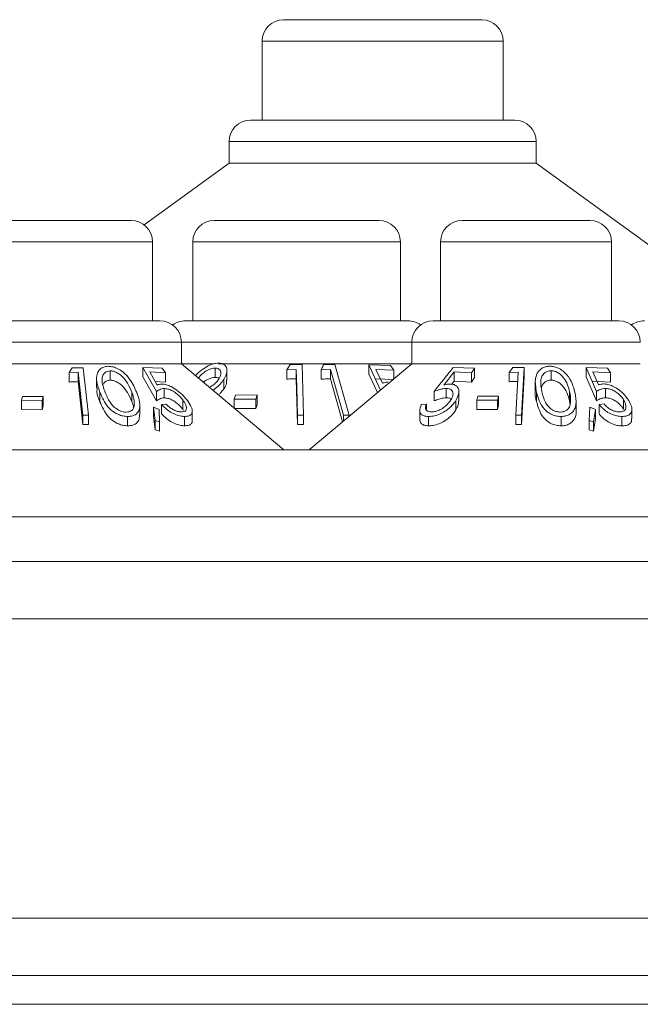
# Model space of a CAD drawing. Units: millimetres. Extents: x 11 to 415, y 5 to 292.
# Drawn here: x 47 to 49, y 259 to 262 of the extents above; entities that cross this region are included whole.
import ezdxf

# ---------------------------------------------------------------- set-up
doc = ezdxf.new("R2010")
doc.units = ezdxf.units.MM

msp = doc.modelspace()

# ---------------------------------------------------------------- linework, layer by layer
at = {"color": 7, "linetype": 'Continuous', "lineweight": 15}
for p, q in [((47.9624, 262.2712), (48.6534, 262.2712)), ((47.8874, 262.1962), (47.8874, 261.9212)), ((48.7284, 261.9212), (48.7284, 262.1962)), ((47.8473, 261.9212), (48.7685, 261.9212)), ((47.7723, 261.8462), (47.7723, 261.7712)), ((48.8435, 261.7712), (48.8435, 261.8462)), ((47.7723, 261.7712), (47.4761, 261.556)), ((47.7723, 261.7712), (48.8435, 261.7712)), ((49.246, 261.4788), (48.8435, 261.7712)), ((46.985, 261.5712), (47.4308, 261.5712)), ((47.721, 261.5712), (48.2948, 261.5712)), ((48.585, 261.5712), (49.0308, 261.5712)), ((47.5058, 261.2212), (47.5058, 261.4962)), ((47.646, 261.4962), (47.646, 261.2212)), ((48.3698, 261.2212), (48.3698, 261.4962)), ((48.51, 261.4962), (48.51, 261.2212)), ((49.1058, 261.2212), (49.1058, 261.4962)), ((46.8845, 261.2212), (47.5314, 261.2212)), ((47.6205, 261.2212), (48.3954, 261.2212)), ((48.4845, 261.2212), (49.1314, 261.2212)), ((47.6064, 261.0712), (47.6064, 261.1462)), ((48.4095, 261.1462), (48.4095, 261.0712)), ((46.8095, 261.0712), (47.6064, 261.0712)), ((47.2152, 261.0401), (47.2251, 261.0571)), ((47.2251, 261.0571), (47.2639, 261.0575)), ((47.2639, 261.0575), (47.2825, 260.8914)), ((47.472, 261.058), (47.5389, 261.0554)), ((47.5198, 260.9742), (47.472, 261.058)), ((47.472, 261.0253), (47.472, 261.058)), ((47.5389, 261.0554), (47.5509, 261.0396)), ((47.9639, 260.7712), (47.6064, 261.0712)), ((47.6064, 261.0712), (47.7175, 261.0712)), ((47.7237, 261.0235), (47.7237, 261.0561)), ((47.7357, 261.0712), (48.4095, 261.0712)), ((47.9861, 261.068), (47.9739, 261.0499)), ((47.9739, 261.0499), (48.007, 261.0515)), ((47.9739, 261.0173), (47.9739, 261.0499)), ((48.0275, 261.0688), (47.9861, 261.068)), ((48.007, 261.0188), (48.007, 261.0515)), ((48.0318, 260.8921), (48.0275, 261.0688)), ((48.4095, 261.0712), (48.0519, 260.7712)), ((48.0941, 261.0498), (48.1263, 261.051)), ((48.0941, 261.0172), (48.0941, 261.0498)), ((48.1417, 261.0682), (48.1015, 261.0678)), ((48.1263, 261.0184), (48.1263, 261.051)), ((48.1263, 261.051), (48.1713, 260.8916)), ((48.1916, 260.8915), (48.1417, 261.0682)), ((48.26, 261.0674), (48.3011, 260.979)), ((48.3359, 261.0652), (48.26, 261.0674)), ((48.26, 261.0348), (48.26, 261.0674)), ((48.2844, 261.0512), (48.3469, 261.0486)), ((48.3072, 261.0029), (48.2844, 261.0512)), ((48.3469, 261.0486), (48.3359, 261.0652)), ((48.3469, 261.0187), (48.3469, 261.0486)), ((48.4095, 261.0712), (49.2064, 261.0712)), ((48.6279, 261.0555), (48.5537, 261.0582)), ((48.6182, 261.0398), (48.6279, 261.0555)), ((48.6279, 261.0229), (48.6279, 261.0555)), ((48.7622, 261.0581), (48.7495, 261.041)), ((48.8014, 261.0584), (48.7622, 261.0581)), ((48.7923, 260.8914), (48.8014, 261.0584)), ((48.8014, 261.0258), (48.8014, 261.0584)), ((49.018, 261.0586), (49.0533, 260.9745)), ((49.0922, 261.0559), (49.018, 261.0586)), ((49.018, 261.0259), (49.018, 261.0586)), ((49.1021, 261.04), (49.0922, 261.0559)), ((47.2461, 261.0414), (47.2152, 261.0401)), ((47.2152, 261.0075), (47.2152, 261.0401)), ((47.2629, 260.8915), (47.2461, 261.0414)), ((47.2461, 261.0087), (47.2461, 261.0414)), ((47.3106, 261.0192), (47.3106, 260.9866)), ((47.3585, 261.0137), (47.3585, 261.0464)), ((47.5198, 260.9415), (47.472, 261.0253)), ((47.5509, 261.0396), (47.4958, 261.0426)), ((47.4958, 261.0426), (47.5223, 260.9968)), ((47.5509, 261.007), (47.5509, 261.0396)), ((47.7544, 260.9837), (47.7544, 261.0163)), ((47.765, 261.0143), (47.765, 261.0471)), ((48.0109, 260.8595), (48.007, 261.0188)), ((48.1684, 260.869), (48.1263, 261.0184)), ((48.2897, 260.9708), (48.26, 261.0348)), ((48.3469, 261.0159), (48.2844, 261.0186)), ((48.5208, 260.997), (48.5572, 261.0429)), ((48.5572, 261.0429), (48.6182, 261.0398)), ((48.5572, 261.0102), (48.5572, 261.0429)), ((48.6182, 261.0071), (48.6182, 261.0398)), ((48.6279, 261.0229), (48.6182, 261.0071)), ((48.7495, 261.041), (48.7807, 261.0423)), ((48.7495, 261.0084), (48.7495, 261.041)), ((48.7807, 261.0423), (48.7725, 260.8915)), ((48.8014, 261.0258), (48.7923, 260.8588)), ((48.8951, 261.0141), (48.8951, 261.0468)), ((49.0533, 260.9419), (49.018, 261.0259)), ((49.041, 261.0432), (49.1021, 261.04)), ((49.0606, 260.9972), (49.041, 261.0432)), ((49.1021, 261.0074), (49.1021, 261.04)), ((47.2629, 260.8589), (47.2461, 261.0087)), ((47.5509, 261.007), (47.5153, 261.0089)), ((47.5462, 260.9521), (47.5462, 260.9847)), ((48.5294, 260.9522), (48.5294, 260.9848)), ((48.5572, 261.0102), (48.5492, 261.0001)), ((48.6182, 261.0071), (48.5572, 261.0102)), ((48.8403, 261.0075), (48.8403, 260.9749)), ((49.1021, 261.0074), (49.041, 261.0105)), ((49.0845, 260.9524), (49.0845, 260.985)), ((47.0488, 260.9437), (47.0523, 260.9575)), ((47.0523, 260.9575), (47.1246, 260.9571)), ((47.1246, 260.9571), (47.1211, 260.9433)), ((47.1246, 260.9245), (47.1246, 260.9571)), ((47.3223, 260.9386), (47.3223, 260.9713)), ((47.433, 260.9398), (47.433, 260.9725)), ((47.5198, 260.9415), (47.5198, 260.9742)), ((47.6111, 260.9126), (47.6111, 260.9452)), ((47.795, 260.962), (47.7902, 260.9474)), ((47.7902, 260.9474), (47.8661, 260.9476)), ((47.7902, 260.917), (47.7902, 260.9474)), ((47.8708, 260.9622), (47.795, 260.962)), ((47.8661, 260.9476), (47.8708, 260.9622)), ((47.8661, 260.9149), (47.8661, 260.9476)), ((47.8708, 260.9296), (47.8708, 260.9622)), ((48.4872, 260.9417), (48.4872, 260.9743)), ((48.5738, 260.9402), (48.5738, 260.9731)), ((48.6401, 260.9577), (48.6364, 260.9439)), ((48.7124, 260.9578), (48.6401, 260.9577)), ((48.7087, 260.9439), (48.7124, 260.9578)), ((48.7124, 260.9251), (48.7124, 260.9578)), ((48.845, 260.9388), (48.845, 260.9714)), ((48.96, 260.9402), (48.96, 260.9728)), ((49.0533, 260.9419), (49.0533, 260.9745)), ((49.1481, 260.9128), (49.1481, 260.9454)), ((47.1211, 260.9433), (47.0488, 260.9437)), ((47.0488, 260.9111), (47.0488, 260.9437)), ((47.1211, 260.9107), (47.0488, 260.9111)), ((47.1211, 260.9107), (47.1211, 260.9433)), ((47.1246, 260.9245), (47.1211, 260.9107)), ((47.4613, 260.8941), (47.4613, 260.9267)), ((47.5086, 260.8869), (47.5086, 260.9195)), ((47.515, 260.8736), (47.5086, 260.9195)), ((47.5086, 260.9195), (47.5289, 260.9119)), ((47.5289, 260.9119), (47.5296, 260.8691)), ((47.5368, 260.9291), (47.5526, 260.9306)), ((47.5368, 260.8964), (47.5368, 260.9291)), ((47.614, 260.9077), (47.6111, 260.9126)), ((47.8661, 260.9149), (47.7902, 260.9147)), ((47.8708, 260.9296), (47.8661, 260.9149)), ((48.4605, 260.9307), (48.4429, 260.9291)), ((48.4605, 260.9099), (48.4605, 260.9307)), ((48.5634, 260.9104), (48.5634, 260.943)), ((48.6364, 260.9439), (48.7087, 260.9439)), ((48.6364, 260.9113), (48.6364, 260.9439)), ((48.7087, 260.9113), (48.6364, 260.9113)), ((48.7087, 260.9113), (48.7087, 260.9439)), ((48.7124, 260.9251), (48.7087, 260.9113)), ((48.9621, 260.9291), (48.96, 260.9402)), ((48.9825, 260.9062), (48.9825, 260.9391)), ((49.0301, 260.9194), (49.0283, 260.8737)), ((49.0502, 260.9118), (49.0301, 260.9194)), ((49.0428, 260.8691), (49.0502, 260.9118)), ((49.0502, 260.8792), (49.0502, 260.9118)), ((49.0802, 260.9308), (49.0626, 260.9292)), ((49.0626, 260.8966), (49.0626, 260.9292)), ((49.177, 260.8794), (49.177, 260.9121)), ((47.2825, 260.8914), (47.2629, 260.8915)), ((47.2629, 260.8589), (47.2629, 260.8915)), ((47.2825, 260.8588), (47.2825, 260.8914)), ((47.4189, 260.8547), (47.4189, 260.8873)), ((47.515, 260.841), (47.5086, 260.8869)), ((47.6175, 260.8547), (47.6175, 260.8874)), ((47.6441, 260.8734), (47.6441, 260.9061)), ((48.0109, 260.8921), (48.0318, 260.8921)), ((48.0109, 260.8595), (48.0109, 260.8921)), ((48.0318, 260.8595), (48.0318, 260.8921)), ((48.1713, 260.8714), (48.1713, 260.8916)), ((48.1713, 260.8916), (48.1916, 260.8915)), ((48.1916, 260.8884), (48.1916, 260.8915)), ((48.4375, 260.9095), (48.4375, 260.8771)), ((48.4679, 260.8547), (48.4679, 260.8873)), ((48.7725, 260.8915), (48.7923, 260.8914)), ((48.7725, 260.8589), (48.7725, 260.8915)), ((48.7923, 260.8588), (48.7923, 260.8914)), ((48.9303, 260.8548), (48.9303, 260.8874)), ((49.0502, 260.8792), (49.0428, 260.8365)), ((49.1424, 260.8547), (49.1424, 260.8873)), ((47.2825, 260.8588), (47.2629, 260.8589)), ((47.515, 260.841), (47.515, 260.8736)), ((47.5296, 260.8691), (47.515, 260.8736)), ((47.5296, 260.8364), (47.5296, 260.8691)), ((48.0318, 260.8595), (48.0109, 260.8595)), ((48.7923, 260.8588), (48.7725, 260.8589)), ((49.0283, 260.8737), (49.0428, 260.8691)), ((49.0283, 260.8411), (49.0283, 260.8737)), ((49.0428, 260.8365), (49.0428, 260.8691)), ((47.5296, 260.8364), (47.515, 260.841)), ((49.0428, 260.8365), (49.0283, 260.8411)), ((44.7579, 260.7712), (64.0579, 260.7712)), ((64.0579, 260.5369), (44.7579, 260.5369)), ((168.0079, 260.3812), (40.8079, 260.3812)), ((40.8079, 260.1812), (168.0079, 260.1812)), ((168.0079, 259.1369), (40.8079, 259.1369)), ((40.8079, 258.9369), (168.0079, 258.9369)), ((167.6723, 258.8369), (41.1436, 258.8369))]:
    msp.add_line(p, q, dxfattribs=at)
at = {"color": 8, "linetype": 'Continuous', "lineweight": 15}
for p, q in [((48.7284, 262.1962), (47.8874, 262.1962)), ((48.8435, 261.8462), (47.7723, 261.8462)), ((47.5058, 261.4962), (46.91, 261.4962)), ((48.3698, 261.4962), (47.646, 261.4962)), ((49.1058, 261.4962), (48.51, 261.4962)), ((47.6064, 261.1462), (46.8095, 261.1462)), ((48.4095, 261.1462), (47.6064, 261.1462)), ((49.2064, 261.1462), (48.4095, 261.1462))]:
    msp.add_line(p, q, dxfattribs=at)
at = {"color": 7, "linetype": 'Continuous', "lineweight": 15, "flags": 128}
msp.add_lwpolyline([(48.007, 261.0515), (48.0085, 260.9889), (48.0109, 260.8921)], dxfattribs=at)
at = {"color": 7, "linetype": 'Continuous', "lineweight": 15}
for centre, start, end in [((47.9624, 262.1962), 90, 180), ((48.6534, 262.1962), 0, 90), ((47.8473, 261.8462), 90, 180), ((48.7685, 261.8462), 0, 90), ((47.4308, 261.4962), 0, 90), ((47.721, 261.4962), 90, 180), ((48.2948, 261.4962), 0, 90), ((48.585, 261.4962), 90, 180), ((49.0308, 261.4962), 0, 90), ((47.5314, 261.1462), 0, 90), ((47.6205, 261.1462), 90, 126.4187), ((48.3954, 261.1462), 53.5813, 90), ((48.4845, 261.1462), 90, 180), ((49.1314, 261.1462), 0, 90), ((49.2205, 261.1462), 90, 126.4187)]:
    msp.add_arc(centre, 0.075, start, end, dxfattribs=at)
for points, knots in [([(47.3223, 260.9713), (47.3181, 260.983), (47.3096, 261.0067), (47.31, 261.0354), (47.3223, 261.0525), (47.3345, 261.0606), (47.3462, 261.0617), (47.3518, 261.0622)], [0, 0, 0, 0, 0.327714, 0.659976, 0.775564, 0.891858, 1, 1, 1, 1]), ([(47.3518, 261.0622), (47.3574, 261.0618), (47.3685, 261.0609), (47.3867, 261.0535), (47.4077, 261.0394), (47.4335, 261.0109), (47.4438, 260.9868), (47.4505, 260.9712)], [0, 0, 0, 0, 0.100692, 0.201714, 0.33989, 0.57118, 1, 1, 1, 1]), ([(47.7356, 261.0734), (47.7297, 261.0729), (47.7181, 261.0718), (47.6976, 261.0633), (47.676, 261.0497), (47.6616, 261.0372), (47.6561, 261.0301), (47.6559, 261.0297)], [0, 0, 0, 0, 0.1998, 0.400028, 0.661066, 0.98397, 1, 1, 1, 1]), ([(47.7237, 261.0561), (47.7199, 261.0558), (47.7125, 261.0552), (47.6989, 261.0498), (47.6851, 261.0413), (47.6729, 261.0312), (47.6678, 261.0244), (47.6657, 261.0215)], [0, 0, 0, 0, 0.1685, 0.337806, 0.57526, 0.821271, 1, 1, 1, 1]), ([(47.7369, 261.0175), (47.7399, 261.0234), (47.7453, 261.0335), (47.7436, 261.0454), (47.7384, 261.0525), (47.7313, 261.0557), (47.7259, 261.056), (47.7237, 261.0561)], [0, 0, 0, 0, 0.330311, 0.575972, 0.754531, 0.898809, 1, 1, 1, 1]), ([(47.7544, 261.0163), (47.759, 261.0254), (47.7664, 261.0402), (47.7646, 261.0579), (47.757, 261.0678), (47.7468, 261.0728), (47.7389, 261.0732), (47.7356, 261.0734)], [0, 0, 0, 0, 0.352079, 0.576357, 0.754567, 0.895597, 1, 1, 1, 1]), ([(48.1015, 261.0678), (48.1012, 261.0669), (48.0987, 261.061), (48.0962, 261.055), (48.0941, 261.0498)], [0, 0, 0, 0, 0.142352, 1, 1, 1, 1]), ([(48.5537, 261.0582), (48.5489, 261.0522), (48.5267, 261.0242), (48.5046, 260.9962), (48.4872, 260.9743)], [0, 0, 0, 0, 0.217269, 1, 1, 1, 1]), ([(48.8909, 261.0626), (48.8855, 261.0622), (48.8749, 261.0613), (48.8606, 261.0543), (48.8474, 261.0412), (48.837, 261.0126), (48.8417, 260.9881), (48.845, 260.9714)], [0, 0, 0, 0, 0.0972, 0.19463, 0.328031, 0.540667, 1, 1, 1, 1]), ([(48.9783, 260.9716), (48.9756, 260.9818), (48.9703, 261.0023), (48.9556, 261.0279), (48.9371, 261.0465), (48.9206, 261.0566), (48.9042, 261.0619), (48.8949, 261.0624), (48.8909, 261.0626)], [0, 0, 0, 0, 0.2815958, 0.5651478, 0.6995121, 0.8349623, 0.9282263, 1, 1, 1, 1]), ([(47.3585, 261.0464), (47.3549, 261.046), (47.3475, 261.0453), (47.3385, 261.0399), (47.3306, 261.0297), (47.3276, 261.0064), (47.335, 260.9864), (47.3402, 260.9726)], [0, 0, 0, 0, 0.088808, 0.177888, 0.308382, 0.519937, 1, 1, 1, 1]), ([(47.3585, 261.0137), (47.3549, 261.0134), (47.3475, 261.0127), (47.3386, 261.0074), (47.3352, 261.0023), (47.3333, 260.9993)], [0, 0, 0, 0, 0.2959987, 0.5929036, 1, 1, 1, 1]), ([(47.433, 260.9725), (47.4286, 260.9829), (47.4208, 261.0015), (47.4045, 261.0233), (47.3886, 261.0366), (47.3761, 261.0431), (47.3655, 261.046), (47.3601, 261.0463), (47.3585, 261.0464)], [0, 0, 0, 0, 0.362757, 0.644449, 0.759822, 0.876029, 0.962554, 1, 1, 1, 1]), ([(47.433, 260.9398), (47.4286, 260.9503), (47.4208, 260.9688), (47.4045, 260.9907), (47.3886, 261.004), (47.3761, 261.0105), (47.3655, 261.0134), (47.3601, 261.0137), (47.3585, 261.0137)], [0, 0, 0, 0, 0.362757, 0.644449, 0.759822, 0.876029, 0.962554, 1, 1, 1, 1]), ([(47.7237, 261.0235), (47.7199, 261.0232), (47.7125, 261.0226), (47.699, 261.0171), (47.689, 261.0115), (47.6841, 261.0073), (47.6834, 261.0066)], [0, 0, 0, 0, 0.2732294, 0.5477668, 0.9328075, 1, 1, 1, 1]), ([(47.7038, 260.9895), (47.7075, 260.9914), (47.7165, 260.996), (47.7283, 261.0058), (47.734, 261.0136), (47.7369, 261.0175)], [0, 0, 0, 0, 0.256576, 0.619074, 1, 1, 1, 1]), ([(47.7167, 260.9787), (47.7197, 260.981), (47.7289, 260.9878), (47.7424, 261.0003), (47.7503, 261.011), (47.7544, 261.0163)], [0, 0, 0, 0, 0.194339, 0.590769, 1, 1, 1, 1]), ([(47.7377, 261.0194), (47.7376, 261.0196), (47.7361, 261.0215), (47.7312, 261.023), (47.7259, 261.0233), (47.7237, 261.0235)], [0, 0, 0, 0, 0.041522, 0.60488, 1, 1, 1, 1]), ([(47.7639, 261.0143), (47.764, 261.0105), (47.7644, 261.0008), (47.7582, 260.9902), (47.7544, 260.9837)], [0, 0, 0, 0, 0.392612, 1, 1, 1, 1]), ([(48.007, 261.0188), (47.9996, 261.0186), (47.9885, 261.0183), (47.9775, 261.0176), (47.9739, 261.0173)], [0, 0, 0, 0, 0.670804, 1, 1, 1, 1]), ([(48.1263, 261.0184), (48.119, 261.0183), (48.1083, 261.0181), (48.0976, 261.0174), (48.0941, 261.0172)], [0, 0, 0, 0, 0.675682, 1, 1, 1, 1]), ([(48.8951, 261.0468), (48.8913, 261.0464), (48.8837, 261.0457), (48.8734, 261.0403), (48.8634, 261.03), (48.8565, 261.0066), (48.8607, 260.9866), (48.8636, 260.9728)], [0, 0, 0, 0, 0.087551, 0.175219, 0.30755, 0.523386, 1, 1, 1, 1]), ([(48.8951, 261.0141), (48.8913, 261.0138), (48.8836, 261.0131), (48.8734, 261.0076), (48.8649, 260.9994), (48.863, 260.9919), (48.8621, 260.9882)], [0, 0, 0, 0, 0.198869, 0.398007, 0.698595, 1, 1, 1, 1]), ([(48.96, 260.9728), (48.9572, 260.9833), (48.9523, 261.0018), (48.9392, 261.0237), (48.9249, 261.037), (48.913, 261.0435), (48.9023, 261.0465), (48.8968, 261.0467), (48.8951, 261.0468)], [0, 0, 0, 0, 0.361169, 0.642963, 0.759069, 0.876078, 0.960906, 1, 1, 1, 1]), ([(48.96, 260.9402), (48.9572, 260.9506), (48.9523, 260.9691), (48.9392, 260.991), (48.9249, 261.0044), (48.913, 261.0109), (48.9023, 261.0138), (48.8968, 261.0141), (48.8951, 261.0141)], [0, 0, 0, 0, 0.361169, 0.6429634, 0.7590689, 0.8760783, 0.9609064, 1, 1, 1, 1]), ([(47.2461, 261.0087), (47.2422, 261.0087), (47.2319, 261.0085), (47.2216, 261.0079), (47.2152, 261.0075)], [0, 0, 0, 0, 0.375233, 1, 1, 1, 1]), ([(47.3223, 260.9386), (47.3171, 260.9506), (47.31, 260.9668), (47.3124, 260.9824), (47.3131, 260.9866)], [0, 0, 0, 0, 0.734222, 1, 1, 1, 1]), ([(47.5462, 260.9847), (47.5435, 260.9845), (47.5371, 260.984), (47.5282, 260.9804), (47.5229, 260.9764), (47.5198, 260.9742)], [0, 0, 0, 0, 0.243373, 0.565379, 1, 1, 1, 1]), ([(47.5223, 260.9968), (47.5245, 260.9978), (47.528, 260.9992), (47.5334, 261.0002), (47.5365, 261.0003), (47.5381, 261.0004)], [0, 0, 0, 0, 0.492566, 0.744681, 1, 1, 1, 1]), ([(47.5381, 261.0004), (47.5432, 260.9999), (47.5535, 260.999), (47.5728, 260.991), (47.5941, 260.9775), (47.6135, 260.9603), (47.6232, 260.9483), (47.6275, 260.943)], [0, 0, 0, 0, 0.157637, 0.316298, 0.525433, 0.790787, 1, 1, 1, 1]), ([(47.6111, 260.9452), (47.6053, 260.9521), (47.5963, 260.9628), (47.579, 260.9748), (47.5654, 260.9815), (47.5544, 260.9844), (47.5485, 260.9846), (47.5462, 260.9847)], [0, 0, 0, 0, 0.37225, 0.573784, 0.737392, 0.901494, 1, 1, 1, 1]), ([(47.7544, 260.9837), (47.7509, 260.9788), (47.7457, 260.9716), (47.7384, 260.9648), (47.736, 260.9625)], [0, 0, 0, 0, 0.6734102, 1, 1, 1, 1]), ([(48.3257, 261.0067), (48.324, 261.0066), (48.3197, 261.0065), (48.3134, 261.0053), (48.3093, 261.0037), (48.3072, 261.0029)], [0, 0, 0, 0, 0.24707, 0.619766, 1, 1, 1, 1]), ([(48.4872, 260.9743), (48.4941, 260.9769), (48.5046, 260.9807), (48.5189, 260.9842), (48.5258, 260.9846), (48.5294, 260.9848)], [0, 0, 0, 0, 0.486543, 0.739552, 1, 1, 1, 1]), ([(48.5429, 261.0005), (48.5411, 261.0005), (48.5368, 261.0003), (48.5293, 260.9992), (48.5237, 260.9977), (48.5208, 260.997)], [0, 0, 0, 0, 0.247184, 0.61999, 1, 1, 1, 1]), ([(48.5294, 260.9848), (48.5336, 260.9845), (48.542, 260.984), (48.5505, 260.9781), (48.5543, 260.9687), (48.5528, 260.9572), (48.5483, 260.949), (48.5463, 260.9453)], [0, 0, 0, 0, 0.177995, 0.35798, 0.550412, 0.797039, 1, 1, 1, 1]), ([(48.5634, 260.943), (48.5683, 260.953), (48.576, 260.9684), (48.5723, 260.986), (48.5641, 260.996), (48.5531, 261.0001), (48.5452, 261.0004), (48.5429, 261.0005)], [0, 0, 0, 0, 0.3857217, 0.5972807, 0.7628359, 0.9295324, 1, 1, 1, 1]), ([(48.7807, 261.0096), (48.7767, 261.0096), (48.7663, 261.0094), (48.7559, 261.0088), (48.7495, 261.0084)], [0, 0, 0, 0, 0.380801, 1, 1, 1, 1]), ([(49.0533, 260.9745), (49.0576, 260.9771), (49.064, 260.9809), (49.0747, 260.9843), (49.0812, 260.9848), (49.0845, 260.985)], [0, 0, 0, 0, 0.486856, 0.739506, 1, 1, 1, 1]), ([(49.0787, 261.0007), (49.0771, 261.0007), (49.0729, 261.0006), (49.0668, 260.9994), (49.0627, 260.9979), (49.0606, 260.9972)], [0, 0, 0, 0, 0.247241, 0.62018, 1, 1, 1, 1]), ([(49.166, 260.9431), (49.1593, 260.9526), (49.1484, 260.9677), (49.1253, 260.9854), (49.1066, 260.9954), (49.0909, 261.0001), (49.0823, 261.0006), (49.0787, 261.0007)], [0, 0, 0, 0, 0.367392, 0.586487, 0.754655, 0.896738, 1, 1, 1, 1]), ([(49.0845, 260.985), (49.0889, 260.9847), (49.0979, 260.9842), (49.1127, 260.9785), (49.1273, 260.9693), (49.1398, 260.9577), (49.1454, 260.9493), (49.1481, 260.9454)], [0, 0, 0, 0, 0.174927, 0.351614, 0.541208, 0.787753, 1, 1, 1, 1]), ([(47.4189, 260.8873), (47.4134, 260.8876), (47.4024, 260.8883), (47.3859, 260.8939), (47.3674, 260.9039), (47.3398, 260.9292), (47.3296, 260.9537), (47.3223, 260.9713)], [0, 0, 0, 0, 0.102226, 0.204834, 0.310628, 0.50504, 1, 1, 1, 1]), ([(47.3402, 260.9726), (47.345, 260.9606), (47.3518, 260.9435), (47.3685, 260.9222), (47.3831, 260.911), (47.3974, 260.9049), (47.4069, 260.9026), (47.412, 260.9024), (47.4138, 260.9024)], [0, 0, 0, 0, 0.4205211, 0.6012843, 0.7836197, 0.8796186, 0.9573663, 1, 1, 1, 1]), ([(47.4505, 260.9712), (47.4545, 260.9598), (47.462, 260.9387), (47.4618, 260.9136), (47.4523, 260.8977), (47.4386, 260.8889), (47.4252, 260.8878), (47.4189, 260.8873)], [0, 0, 0, 0, 0.321926, 0.596857, 0.735948, 0.876475, 1, 1, 1, 1]), ([(47.4424, 260.9303), (47.4421, 260.9357), (47.4415, 260.9452), (47.4378, 260.9594), (47.4346, 260.9681), (47.433, 260.9725)], [0, 0, 0, 0, 0.388849, 0.69372, 1, 1, 1, 1]), ([(47.5462, 260.9521), (47.5435, 260.9519), (47.5371, 260.9514), (47.5282, 260.9478), (47.5229, 260.9438), (47.5198, 260.9415)], [0, 0, 0, 0, 0.2433725, 0.5653792, 1, 1, 1, 1]), ([(47.6111, 260.9126), (47.6053, 260.9195), (47.5963, 260.9301), (47.579, 260.9422), (47.5654, 260.9489), (47.5544, 260.9518), (47.5485, 260.952), (47.5462, 260.9521)], [0, 0, 0, 0, 0.3722501, 0.5737843, 0.7373921, 0.9014936, 1, 1, 1, 1]), ([(47.6067, 260.9029), (47.61, 260.9032), (47.6164, 260.9038), (47.6225, 260.9089), (47.6246, 260.9171), (47.6217, 260.9297), (47.615, 260.9395), (47.6111, 260.9452)], [0, 0, 0, 0, 0.1451529, 0.291147, 0.4941581, 0.7072198, 1, 1, 1, 1]), ([(48.5463, 260.9453), (48.5409, 260.938), (48.5324, 260.9262), (48.5136, 260.9134), (48.4991, 260.9065), (48.4872, 260.9034), (48.4811, 260.9031), (48.4784, 260.903)], [0, 0, 0, 0, 0.3759313, 0.599804, 0.7697543, 0.9027662, 1, 1, 1, 1]), ([(48.5294, 260.9522), (48.5261, 260.952), (48.5184, 260.9515), (48.504, 260.9479), (48.4933, 260.944), (48.4872, 260.9417)], [0, 0, 0, 0, 0.243201, 0.567418, 1, 1, 1, 1]), ([(48.5471, 260.947), (48.5467, 260.9475), (48.5445, 260.9501), (48.5379, 260.9518), (48.5317, 260.9521), (48.5294, 260.9522)], [0, 0, 0, 0, 0.125989, 0.667546, 1, 1, 1, 1]), ([(48.845, 260.9388), (48.8414, 260.9508), (48.8378, 260.9629), (48.8403, 260.9747), (48.8404, 260.9749)], [0, 0, 0, 0, 0.986214, 1, 1, 1, 1]), ([(48.845, 260.9714), (48.8475, 260.9615), (48.8527, 260.9415), (48.8662, 260.9174), (48.8844, 260.9008), (48.901, 260.8922), (48.9173, 260.8879), (48.9265, 260.8875), (48.9303, 260.8874)], [0, 0, 0, 0, 0.28272, 0.567504, 0.698458, 0.830446, 0.930825, 1, 1, 1, 1]), ([(48.8636, 260.9728), (48.8665, 260.9608), (48.8706, 260.9437), (48.884, 260.9225), (48.8971, 260.9112), (48.9116, 260.9047), (48.9213, 260.9027), (48.9264, 260.9025), (48.9276, 260.9025)], [0, 0, 0, 0, 0.420427, 0.599435, 0.780168, 0.88307, 0.9738, 1, 1, 1, 1]), ([(48.9303, 260.8874), (48.9361, 260.8878), (48.9476, 260.8886), (48.9628, 260.8951), (48.9765, 260.9079), (48.9854, 260.934), (48.981, 260.9569), (48.9783, 260.9716)], [0, 0, 0, 0, 0.106747, 0.213854, 0.354395, 0.587179, 1, 1, 1, 1]), ([(48.9624, 260.9306), (48.963, 260.936), (48.9641, 260.9455), (48.9627, 260.9597), (48.9609, 260.9685), (48.96, 260.9728)], [0, 0, 0, 0, 0.388651, 0.693606, 1, 1, 1, 1]), ([(49.0845, 260.9524), (49.0814, 260.9522), (49.0742, 260.9517), (49.0637, 260.9481), (49.0571, 260.9441), (49.0533, 260.9419)], [0, 0, 0, 0, 0.243513, 0.568483, 1, 1, 1, 1]), ([(49.1481, 260.9128), (49.1438, 260.9187), (49.1369, 260.9286), (49.1218, 260.9405), (49.108, 260.948), (49.0951, 260.9519), (49.0876, 260.9522), (49.0845, 260.9524)], [0, 0, 0, 0, 0.323529, 0.531328, 0.70217, 0.874086, 1, 1, 1, 1]), ([(49.1481, 260.9454), (49.1518, 260.938), (49.158, 260.9261), (49.1555, 260.9133), (49.1497, 260.9064), (49.1419, 260.9034), (49.1361, 260.9031), (49.1339, 260.903)], [0, 0, 0, 0, 0.3752902, 0.60491, 0.7708636, 0.9106025, 1, 1, 1, 1]), ([(47.4189, 260.8547), (47.4134, 260.855), (47.4024, 260.8556), (47.3859, 260.8612), (47.3674, 260.8712), (47.3398, 260.8966), (47.3296, 260.9211), (47.3223, 260.9386)], [0, 0, 0, 0, 0.102226, 0.204834, 0.310628, 0.50504, 1, 1, 1, 1]), ([(47.4138, 260.9024), (47.4176, 260.9027), (47.4251, 260.9033), (47.434, 260.9082), (47.4414, 260.9169), (47.442, 260.9253), (47.4424, 260.9303)], [0, 0, 0, 0, 0.1863975, 0.373394, 0.6216486, 1, 1, 1, 1]), ([(47.4398, 260.9178), (47.4391, 260.9208), (47.4375, 260.9281), (47.4347, 260.9355), (47.433, 260.9398)], [0, 0, 0, 0, 0.408954, 1, 1, 1, 1]), ([(47.6175, 260.8874), (47.6123, 260.8877), (47.6017, 260.8883), (47.5823, 260.8949), (47.5631, 260.9055), (47.5476, 260.9176), (47.5398, 260.9258), (47.5368, 260.9291)], [0, 0, 0, 0, 0.190338, 0.382062, 0.607971, 0.844093, 1, 1, 1, 1]), ([(47.5526, 260.9306), (47.5573, 260.926), (47.565, 260.9184), (47.5797, 260.9097), (47.5927, 260.9047), (47.6018, 260.9031), (47.606, 260.903), (47.6067, 260.9029)], [0, 0, 0, 0, 0.331113, 0.545643, 0.760352, 0.956861, 1, 1, 1, 1]), ([(47.6275, 260.943), (47.6326, 260.9353), (47.6418, 260.9216), (47.6453, 260.9051), (47.6415, 260.894), (47.6316, 260.8882), (47.6218, 260.8876), (47.6175, 260.8874)], [0, 0, 0, 0, 0.285674, 0.512175, 0.686798, 0.862319, 1, 1, 1, 1]), ([(48.4429, 260.9291), (48.44, 260.9216), (48.4355, 260.9094), (48.4402, 260.8966), (48.449, 260.8897), (48.4592, 260.8874), (48.466, 260.8873), (48.4679, 260.8873)], [0, 0, 0, 0, 0.359032, 0.581802, 0.7584, 0.935298, 1, 1, 1, 1]), ([(48.4784, 260.903), (48.4748, 260.9033), (48.4675, 260.9039), (48.4604, 260.9085), (48.4565, 260.9159), (48.4579, 260.9239), (48.4599, 260.9292), (48.4605, 260.9307)], [0, 0, 0, 0, 0.202043, 0.404295, 0.619256, 0.894919, 1, 1, 1, 1]), ([(48.4679, 260.8873), (48.4748, 260.8878), (48.4888, 260.8887), (48.5106, 260.8964), (48.5323, 260.9089), (48.5508, 260.9247), (48.5595, 260.9374), (48.5634, 260.943)], [0, 0, 0, 0, 0.183401, 0.369015, 0.529299, 0.789436, 1, 1, 1, 1]), ([(48.5634, 260.9104), (48.5578, 260.9027), (48.5479, 260.889), (48.5265, 260.8724), (48.5048, 260.8612), (48.4845, 260.8555), (48.4729, 260.8549), (48.4679, 260.8547)], [0, 0, 0, 0, 0.287228, 0.509899, 0.687539, 0.866244, 1, 1, 1, 1]), ([(48.5727, 260.9402), (48.5727, 260.9362), (48.5728, 260.9266), (48.5669, 260.9163), (48.5634, 260.9104)], [0, 0, 0, 0, 0.4211109, 1, 1, 1, 1]), ([(48.9303, 260.8548), (48.9245, 260.8551), (48.9127, 260.8558), (48.8947, 260.8622), (48.8754, 260.8748), (48.8548, 260.9009), (48.8488, 260.9239), (48.845, 260.9388)], [0, 0, 0, 0, 0.106282, 0.212916, 0.348463, 0.578322, 1, 1, 1, 1]), ([(48.9276, 260.9025), (48.9315, 260.9028), (48.9394, 260.9034), (48.9488, 260.908), (48.9579, 260.9158), (48.9611, 260.9242), (48.9622, 260.9298), (48.9624, 260.9306)], [0, 0, 0, 0, 0.183781, 0.368209, 0.575041, 0.943817, 1, 1, 1, 1]), ([(49.0626, 260.9292), (49.0694, 260.9216), (49.0802, 260.9095), (49.1019, 260.8967), (49.1203, 260.8896), (49.1338, 260.8874), (49.1407, 260.8873), (49.1424, 260.8873)], [0, 0, 0, 0, 0.360114, 0.580383, 0.760491, 0.94085, 1, 1, 1, 1]), ([(49.1339, 260.903), (49.1298, 260.9033), (49.1216, 260.9039), (49.1083, 260.9086), (49.0949, 260.9159), (49.086, 260.924), (49.0815, 260.9293), (49.0802, 260.9308)], [0, 0, 0, 0, 0.202254, 0.405299, 0.617169, 0.895065, 1, 1, 1, 1]), ([(49.1424, 260.8873), (49.1484, 260.8877), (49.1603, 260.8885), (49.1717, 260.8952), (49.1778, 260.9065), (49.1769, 260.9227), (49.1697, 260.9362), (49.166, 260.9431)], [0, 0, 0, 0, 0.169878, 0.340696, 0.498972, 0.743283, 1, 1, 1, 1]), ([(47.4597, 260.8941), (47.46, 260.8883), (47.4605, 260.8778), (47.4522, 260.8651), (47.4387, 260.8563), (47.4252, 260.8552), (47.4189, 260.8547)], [0, 0, 0, 0, 0.294979, 0.538224, 0.783979, 1, 1, 1, 1]), ([(47.6175, 260.8547), (47.6123, 260.855), (47.6017, 260.8556), (47.5823, 260.8623), (47.5631, 260.8729), (47.5476, 260.885), (47.5398, 260.8932), (47.5368, 260.8964)], [0, 0, 0, 0, 0.190338, 0.382062, 0.607971, 0.844093, 1, 1, 1, 1]), ([(48.4679, 260.8547), (48.4627, 260.855), (48.4524, 260.8555), (48.4428, 260.8615), (48.4377, 260.8688), (48.4383, 260.8747), (48.4385, 260.8771)], [0, 0, 0, 0, 0.274196, 0.550569, 0.811489, 1, 1, 1, 1]), ([(48.9823, 260.9062), (48.9824, 260.9056), (48.9837, 260.8956), (48.9793, 260.8813), (48.9675, 260.8658), (48.9538, 260.8581), (48.9407, 260.8551), (48.9328, 260.8548), (48.9303, 260.8548)], [0, 0, 0, 0, 0.023818, 0.411529, 0.616607, 0.789977, 0.932694, 1, 1, 1, 1]), ([(49.1424, 260.8547), (49.137, 260.8549), (49.126, 260.8555), (49.1069, 260.8617), (49.0872, 260.8723), (49.0722, 260.8849), (49.0651, 260.8936), (49.0626, 260.8966)], [0, 0, 0, 0, 0.182438, 0.366051, 0.583746, 0.857374, 1, 1, 1, 1]), ([(49.176, 260.8794), (49.1762, 260.8769), (49.1768, 260.8702), (49.1707, 260.8617), (49.1588, 260.8556), (49.1475, 260.8549), (49.1424, 260.8547)], [0, 0, 0, 0, 0.172976, 0.4641154, 0.7568831, 1, 1, 1, 1]), ([(47.6438, 260.8734), (47.6439, 260.8729), (47.6449, 260.8682), (47.6411, 260.8615), (47.6317, 260.8556), (47.6218, 260.855), (47.6175, 260.8547)], [0, 0, 0, 0, 0.045238, 0.387007, 0.730533, 1, 1, 1, 1])]:
    msp.add_open_spline(points, degree=3, knots=knots, dxfattribs=at)

doc.saveas('drawing.dxf')
